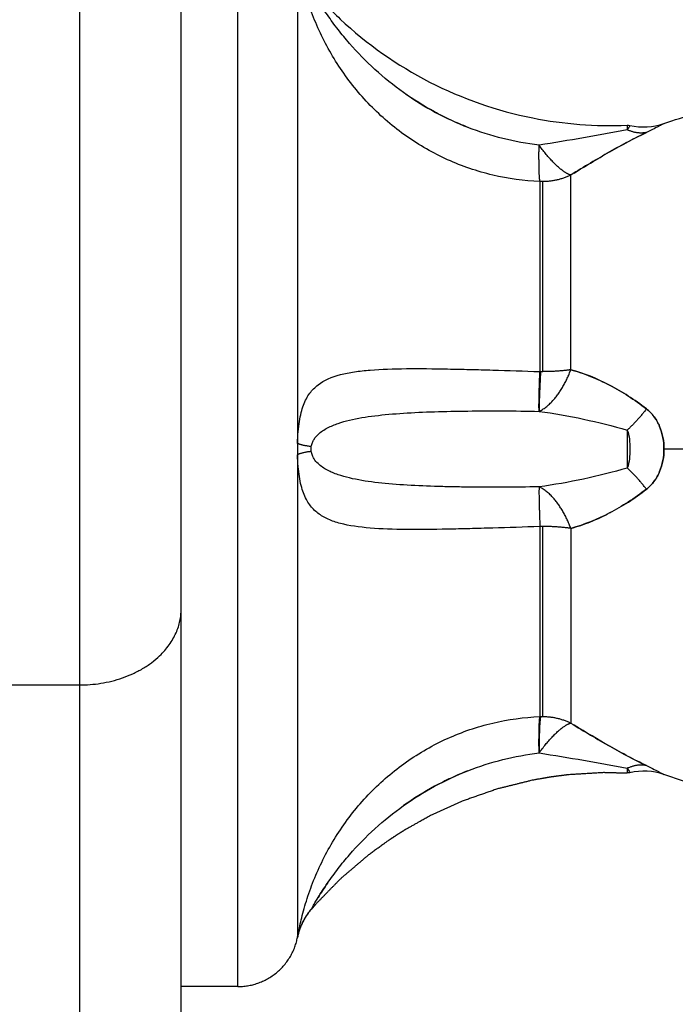
# Model space of a CAD drawing. Units: millimetres. Extents: x 276.67 to 283.84, y -668.75 to -660.16.
# Drawn here: x 282.85 to 282.88, y -662.82 to -662.77 of the extents above; entities that cross this region are included whole.
import ezdxf

# ---------------------------------------------------------------- set-up
doc = ezdxf.new("R2010")
doc.units = ezdxf.units.MM
doc.header["$MEASUREMENT"] = 0
doc.layers.get('0').update_dxf_attribs({"lineweight": 0})
doc.layers.add('Layer 1', color=9, linetype='Continuous')

# ---------------------------------------------------------------- blocks, each defined once
blk = doc.blocks.new('e027 opsi')
at = {"lineweight": -3}
for points, weights in [([(283.991095, -657.823736), (283.991095, -657.805651), (283.991095, -657.781468)], [1, 0.789206570693, 1]), ([(283.991095, -657.872991), (283.991095, -657.84425), (283.991095, -657.823736)], [1, 0.972617424322, 1]), ([(283.997497, -657.838543), (283.99698, -657.839144), (283.996827, -657.839922)], [1.00001419725, 0.966767639318, 1.00000057007]), ([(283.993883, -657.842345), (283.996352, -657.842345), (283.996827, -657.839922)], [1, 0.772155989234, 1])]:
    blk.add_rational_spline(points, weights, degree=2, dxfattribs=at)
for points, degree, knots in [([(283.997497, -657.793148), (283.997949, -657.793672), (283.998429, -657.794173), (284.000251, -657.795881), (284.001733, -657.796925), (284.004937, -657.798572), (284.006648, -657.799169), (284.00995, -657.799826), (284.011512, -657.799945), (284.013073, -657.799875)], 3, [3.128844, 3.128844, 3.128844, 3.128844, 5.212451, 5.212451, 10.640787, 10.640787, 16.065816, 16.065816, 20.749393, 20.749393, 20.749393, 20.749393]), ([(284.002142, -657.798329), (284.003099, -657.798999), (284.004126, -657.799554), (284.005223, -657.799983), (284.005223, -657.799983), (284.005223, -657.799983)], 3, [7.380344, 7.380344, 7.380344, 7.380344, 10.903529, 10.903529, 10.90353, 10.90353, 10.90353, 10.90353]), ([(284.010455, -657.802236), (284.01073, -657.802067), (284.011002, -657.801902), (284.011587, -657.801553), (284.011899, -657.80137), (284.012206, -657.801196)], 3, [0.192873, 0.192873, 0.192873, 0.192873, 1.181751, 1.181751, 2.354129, 2.354129, 2.354129, 2.354129]), ([(284.014023, -657.813864), (284.01373, -657.813638), (284.01343, -657.813427), (284.012827, -657.81304), (284.012524, -657.812863), (284.012218, -657.812703)], 3, [0, 0, 0, 0, 1.181835, 1.181835, 2.348637, 2.348637, 2.348637, 2.348637]), ([(284.014668, -657.814736), (284.014596, -657.814564), (284.014505, -657.814399), (284.014289, -657.814105), (284.014166, -657.813975), (284.014023, -657.813864)], 3, [1.147799, 1.147799, 1.147799, 1.147799, 1.721698, 1.721698, 2.295598, 2.295598, 2.295598, 2.295598]), ([(284.014884, -657.815845), (284.014884, -657.815654), (284.014867, -657.815465), (284.014831, -657.815278), (284.014831, -657.815278), (284.014831, -657.815278)], 3, [0, 0, 0, 0, 0.5738994, 0.5738994, 0.5739022, 0.5739022, 0.5739022, 0.5739022]), ([(284.014669, -657.816952), (284.014742, -657.816778), (284.014795, -657.816598), (284.014831, -657.816413), (284.014831, -657.816413), (284.014831, -657.816413)], 3, [1.1478009, 1.1478009, 1.1478009, 1.1478009, 1.7217014, 1.7217014, 1.7217039, 1.7217039, 1.7217039, 1.7217039]), ([(284.014023, -657.817826), (284.014166, -657.817716), (284.014292, -657.817582), (284.014507, -657.817288), (284.014596, -657.817127), (284.014668, -657.816954)], 3, [0, 0, 0, 0, 0.5739, 0.5739, 1.145395, 1.145395, 1.145395, 1.145395]), ([(284.010294, -657.819755), (284.010624, -657.819666), (284.01095, -657.819555), (284.011551, -657.819314), (284.011827, -657.819188), (284.0121, -657.819048)], 3, [0, 0, 0, 0, 1.181751, 1.181751, 2.219771, 2.219771, 2.219771, 2.219771]), ([(284.014023, -657.831452), (284.01373, -657.831311), (284.01343, -657.831159), (284.012825, -657.83084), (284.012521, -657.830673), (284.012214, -657.830498)], 3, [0, 0, 0, 0, 1.181835, 1.181835, 2.354303, 2.354303, 2.354303, 2.354303]), ([(284.005223, -657.831708), (284.004942, -657.831817), (284.004664, -657.831936), (284.004117, -657.83219), (284.003848, -657.832326), (284.003054, -657.832757), (284.002543, -657.833075), (284.002052, -657.833425)], 3, [-10.891719, -10.891719, -10.891719, -10.891719, -9.989385, -9.989385, -9.081259, -9.081259, -7.265007, -7.265007, -7.265007, -7.265007]), ([(284.010165, -657.831903), (284.009728, -657.831959), (284.009292, -657.832016), (284.008856, -657.832092), (284.00842, -657.832168), (284.007553, -657.832383), (284.006685, -657.832597)], 2, [3, 3, 3, 4, 4, 5, 5, 6, 6, 6]), ([(284.013073, -657.831831), (284.012485, -657.831814), (284.011897, -657.831798), (284.011031, -657.83185), (284.010165, -657.831903)], 2, [0.307704, 0.307704, 0.307704, 1, 1, 2, 2, 2]), ([(284.004983, -657.83319), (284.004159, -657.833566), (284.003336, -657.833941), (284.002765, -657.83426), (284.002193, -657.834578), (284.00198, -657.834711), (284.001766, -657.834843), (284.001525, -657.835002), (284.001283, -657.835161), (284.000788, -657.835522), (284.000293, -657.835883), (283.999614, -657.836463), (283.998934, -657.837043), (283.998319, -657.837675), (283.997703, -657.838307), (283.997603, -657.838427), (283.997504, -657.838548)], 2, [9, 9, 9, 10, 10, 11, 11, 12, 12, 13, 13, 14, 14, 15, 15, 16, 16, 16.237911, 16.237911, 16.237911])]:
    blk.add_open_spline(points, degree=degree, knots=knots, dxfattribs=at)
for points, degree in [([(284.014884, -657.799799), (284.015397, -657.79962), (284.01591, -657.799454), (284.016423, -657.7993)], 3), ([(284.013073, -657.799875), (284.013119, -657.799873), (284.013165, -657.799878), (284.013209, -657.799888)], 3), ([(284.013209, -657.799888), (284.013765, -657.800018), (284.014346, -657.799987), (284.014884, -657.799799)], 3), ([(284.012214, -657.801192), (284.012833, -657.800841), (284.013436, -657.80052), (284.014023, -657.800238)], 3), ([(284.012198, -657.812692), (284.01158, -657.81237), (284.010949, -657.812112), (284.010294, -657.811935)], 3), ([(284.014831, -657.815277), (284.014795, -657.815092), (284.014741, -657.814909), (284.014669, -657.814738)], 3), ([(284.014831, -657.816412), (284.014866, -657.816227), (284.014884, -657.816036), (284.014884, -657.815845)], 3), ([(284.012218, -657.818988), (284.012836, -657.818664), (284.013438, -657.818279), (284.014023, -657.817826)], 3), ([(284.012206, -657.830494), (284.011637, -657.830171), (284.011056, -657.829823), (284.010455, -657.829454)], 3), ([(284.014884, -657.831891), (284.014346, -657.831703), (284.013765, -657.831672), (284.013209, -657.831802)], 3), ([(284.013209, -657.831802), (284.013165, -657.831812), (284.013119, -657.831817), (284.013073, -657.831815)], 3), ([(284.016423, -657.83239), (284.01591, -657.832237), (284.015397, -657.832071), (284.014884, -657.831891)], 3), ([(284.006685, -657.832597), (284.005834, -657.832894), (284.004983, -657.83319)], 2), ([(283.998304, -657.837246), (283.99814, -657.837484), (283.997984, -657.837725), (283.997842, -657.837955)], 3), ([(283.993883, -657.842345), (283.992489, -657.842345), (283.991095, -657.842345)], 2)]:
    blk.add_open_spline(points, degree=degree, dxfattribs=at)
at = {"layer": 'Layer 1', "lineweight": -3}
for points, weights in [([(283.986095, -657.827475), (283.986095, -657.806806), (283.986095, -657.779168)], [1, 0.7892065707, 1]), ([(283.996828, -657.791776), (283.996828, -657.792051), (283.996828, -657.815564)], [1, 0.715311918258, 1]), ([(284.014023, -657.800238), (284.013584, -657.800333), (284.013076, -657.800107)], [1, 0.971698142358, 1]), ([(284.008773, -657.802655), (284.008712, -657.802241), (284.00873, -657.800863)], [1, 0.896907549779, 1]), ([(284.010294, -657.802335), (284.009705, -657.802191), (284.00873, -657.800863)], [1, 0.86899617946, 1]), ([(284.010294, -657.802335), (284.009646, -657.802658), (284.008915, -657.802658)], [1, 0.971614656877, 1]), ([(284.010294, -657.811935), (284.010294, -657.80449), (284.010294, -657.802335)], [1, 0.87580769098, 1]), ([(284.008773, -657.802655), (284.008773, -657.804758), (284.008773, -657.812028)], [1, 0.87580769098, 1]), ([(284.008915, -657.802658), (284.008844, -657.802658), (284.008773, -657.802655)], [1, 0.999719974331, 1]), ([(284.008915, -657.812029), (284.008915, -657.804761), (284.008915, -657.802658)], [1, 0.87580769098, 1]), ([(284.00873, -657.813985), (284.008712, -657.813446), (284.008773, -657.812028)], [1, 0.896907549779, 1]), ([(284.00873, -657.813985), (284.009705, -657.813532), (284.010294, -657.811935)], [1, 0.86899617946, 1]), ([(284.008802, -657.812028), (284.00873, -657.813447), (284.00873, -657.813985)], [1, 0.896810263644, 1]), ([(284.008773, -657.812028), (284.008788, -657.812028), (284.008802, -657.812028)], [1, 0.999988265064, 1]), ([(284.008802, -657.812028), (284.008859, -657.812029), (284.008915, -657.812029)], [1, 0.999822883058, 1]), ([(284.010294, -657.811935), (284.009646, -657.812029), (284.008915, -657.812029)], [1, 0.971614656877, 1]), ([(284.014023, -657.813864), (284.013584, -657.814439), (284.013076, -657.81491)], [1, 0.971698142358, 1]), ([(283.997505, -657.81573), (283.99698, -657.815653), (283.996828, -657.815564)], [1, 0.966017381681, 1]), ([(283.997505, -657.81596), (283.99698, -657.816037), (283.996828, -657.816126)], [1, 0.966017381681, 1]), ([(283.996828, -657.816126), (283.996828, -657.839639), (283.996828, -657.839914)], [1, 0.715311918258, 1]), ([(284.014023, -657.817826), (284.013584, -657.817251), (284.013076, -657.81678)], [1, 0.971698142358, 1]), ([(284.00873, -657.817706), (284.008712, -657.818244), (284.008773, -657.819662)], [1, 0.896907549779, 1]), ([(284.010294, -657.819755), (284.009705, -657.818158), (284.00873, -657.817706)], [1, 0.86899617946, 1]), ([(284.008915, -657.819661), (284.008844, -657.819661), (284.008773, -657.819662)], [1, 0.999719974331, 1]), ([(284.008773, -657.819662), (284.008773, -657.826932), (284.008773, -657.829035)], [1, 0.87580769098, 1]), ([(284.010294, -657.819755), (284.009646, -657.819661), (284.008915, -657.819661)], [1, 0.971614656877, 1]), ([(284.008915, -657.829032), (284.008915, -657.826929), (284.008915, -657.819661)], [1, 0.87580769098, 1]), ([(284.010294, -657.819755), (284.010294, -657.8272), (284.010294, -657.829355)], [1, 0.875807690981, 1]), ([(283.986095, -657.827475), (283.991095, -657.827475), (283.991095, -657.823736)], [1, 0.707106781206, 1]), ([(283.986095, -657.874824), (283.986095, -657.847195), (283.986095, -657.827475)], [1, 0.972617424325, 1]), ([(284.00873, -657.830827), (284.008712, -657.829449), (284.008773, -657.829035)], [1, 0.896907549779, 1]), ([(284.008802, -657.829034), (284.00873, -657.829448), (284.00873, -657.830827)], [1, 0.896810263644, 1]), ([(284.008773, -657.829035), (284.008788, -657.829035), (284.008802, -657.829034)], [1, 0.999988265064, 1]), ([(284.008802, -657.829034), (284.008859, -657.829032), (284.008915, -657.829032)], [1, 0.999822883058, 1]), ([(284.008915, -657.829032), (284.009646, -657.829032), (284.010294, -657.829355)], [1, 0.971614656877, 1]), ([(284.00873, -657.830827), (284.009705, -657.8295), (284.010294, -657.829355)], [1, 0.86899617946, 1]), ([(284.014023, -657.831452), (284.013584, -657.831357), (284.013076, -657.831583)], [1, 0.971698142358, 1]), ([(283.997505, -657.838528), (283.99698, -657.839131), (283.996828, -657.839914)], [1, 0.966017381681, 1])]:
    blk.add_rational_spline(points, weights, degree=2, dxfattribs=at)
blk.add_rational_spline([(283.993883, -657.842345), (283.993883, -657.842345), (283.993883, -657.815845), (283.993883, -657.789345), (283.993883, -657.789345)], [1, 0.707106781187, 1, 0.707106781187, 1], degree=2, knots=[0, 0, 0, 36.913714, 36.913714, 73.827427, 73.827427, 73.827427], dxfattribs=at)
for points, knots in [([(284.008773, -657.802655), (284.007986, -657.802625), (284.00721, -657.802518), (284.006066, -657.802247), (284.005686, -657.802137), (284.004944, -657.801884), (284.004581, -657.801741), (284.003517, -657.80126), (284.00284, -657.800874), (284.00155, -657.799966), (284.000956, -657.799458), (283.999869, -657.79834), (283.999372, -657.797723), (283.998727, -657.79676), (283.998527, -657.796432), (283.998159, -657.795763), (283.997989, -657.795422), (283.997683, -657.794734), (283.997547, -657.794392), (283.997369, -657.793889), (283.997314, -657.793723), (283.997212, -657.793395), (283.997164, -657.793233), (283.997036, -657.792767), (283.99697, -657.792481), (283.996894, -657.792126), (283.996874, -657.792024), (283.996844, -657.791864), (283.996833, -657.791805), (283.996828, -657.791776)], [0, 0, 0, 0, 2.356664, 2.356664, 3.534996, 3.534996, 4.713328, 4.713328, 7.069992, 7.069992, 9.426656, 9.426656, 11.78332, 11.78332, 12.961652, 12.961652, 14.139984, 14.139984, 15.318316, 15.318316, 15.907482, 15.907482, 16.496648, 16.496648, 17.67498, 17.67498, 18.264146, 18.264146, 18.853312, 18.853312, 18.853312, 18.853312]), ([(284.00873, -657.800863), (284.007522, -657.800721), (284.006356, -657.800425), (284.004946, -657.799875), (284.004666, -657.799755), (284.004117, -657.7995), (284.003848, -657.799364), (284.003054, -657.798934), (284.002543, -657.798615), (284.001561, -657.797915), (284.001087, -657.797533), (284.000199, -657.796724), (283.999782, -657.796296), (283.999196, -657.795622), (283.999008, -657.795393), (283.998644, -657.794923), (283.998469, -657.794684), (283.998139, -657.794205), (283.997982, -657.793962), (283.997768, -657.793615), (283.997701, -657.793502), (283.997611, -657.793347), (283.997583, -657.793299), (283.997536, -657.793216), (283.997516, -657.793181), (283.997505, -657.793162)], [-14.530014, -14.530014, -14.530014, -14.530014, -10.89751, -10.89751, -9.989385, -9.989385, -9.081259, -9.081259, -7.265007, -7.265007, -5.448755, -5.448755, -3.632503, -3.632503, -2.724378, -2.724378, -1.816252, -1.816252, -0.908126, -0.908126, -0.454063, -0.454063, -0.227031, -0.227031, 0, 0, 0, 0]), ([(284.013076, -657.800107), (284.012365, -657.800246), (284.011646, -657.800377), (284.010197, -657.800627), (284.009468, -657.800746), (284.00873, -657.800863)], [-4.512884, -4.512884, -4.512884, -4.512884, -2.256442, -2.256442, 0, 0, 0, 0]), ([(284.013073, -657.799875), (284.013073, -657.799875), (284.013073, -657.799895), (284.013074, -657.799974), (284.013075, -657.800031), (284.013076, -657.800107)], [0.9757244, 0.9757244, 0.9757244, 0.9757244, 1.4623193, 1.4623193, 1.9497591, 1.9497591, 1.9497591, 1.9497591]), ([(284.013209, -657.799888), (284.013209, -657.799888), (284.013201, -657.799906), (284.013161, -657.799979), (284.013133, -657.800033), (284.013076, -657.800107)], [-0.987223, -0.987223, -0.987223, -0.987223, -0.4936115, -0.4936115, 0, 0, 0, 0]), ([(284.014884, -657.799799), (284.014884, -657.799799), (284.014867, -657.799809), (284.014794, -657.799847), (284.01474, -657.799876), (284.014596, -657.799952), (284.014505, -657.799999), (284.014289, -657.800108), (284.014166, -657.80017), (284.014023, -657.800238)], [2.2956, 2.2956, 2.2956, 2.2956, 2.8695, 2.8695, 3.4434, 3.4434, 4.0173, 4.0173, 4.5912, 4.5912, 4.5912, 4.5912]), ([(284.014023, -657.800238), (284.01373, -657.800379), (284.01343, -657.800531), (284.012823, -657.800852), (284.012516, -657.80102), (284.011586, -657.801548), (284.010952, -657.801929), (284.010294, -657.802335)], [0, 0, 0, 0, 1.181835, 1.181835, 2.36367, 2.36367, 4.72734, 4.72734, 4.72734, 4.72734]), ([(283.996828, -657.815564), (283.996833, -657.815367), (283.996844, -657.815173), (283.996875, -657.814812), (283.996895, -657.814641), (283.996945, -657.814327), (283.996974, -657.814183), (283.997042, -657.813916), (283.99708, -657.813792), (283.997209, -657.813449), (283.997311, -657.81326), (283.99755, -657.812933), (283.997688, -657.812795), (283.998145, -657.812446), (283.998511, -657.812291), (283.999157, -657.81212), (283.99939, -657.812073), (283.999881, -657.811999), (284.00014, -657.81197), (284.000953, -657.811904), (284.001546, -657.811885), (284.002836, -657.811874), (284.003514, -657.811882), (284.004581, -657.811902), (284.004944, -657.81191), (284.005689, -657.811929), (284.006068, -657.811939), (284.007211, -657.811973), (284.007985, -657.811997), (284.008773, -657.812028)], [0, 0, 0, 0, 0.589126, 0.589126, 1.178251, 1.178251, 1.767377, 1.767377, 2.356503, 2.356503, 3.534754, 3.534754, 4.713006, 4.713006, 7.069508, 7.069508, 8.24776, 8.24776, 9.426011, 9.426011, 11.782514, 11.782514, 14.139017, 14.139017, 15.317268, 15.317268, 16.495519, 16.495519, 18.852022, 18.852022, 18.852022, 18.852022]), ([(284.010294, -657.811935), (284.010624, -657.812024), (284.01095, -657.812135), (284.01159, -657.812392), (284.011904, -657.812538), (284.012833, -657.813025), (284.013436, -657.81341), (284.014023, -657.813864)], [0, 0, 0, 0, 1.181751, 1.181751, 2.363502, 2.363502, 4.727004, 4.727004, 4.727004, 4.727004]), ([(283.997505, -657.81573), (283.997516, -657.815656), (283.997536, -657.815588), (283.997583, -657.815469), (283.997612, -657.815415), (283.997702, -657.815272), (283.997771, -657.815194), (283.997985, -657.81499), (283.998141, -657.814889), (283.998471, -657.814715), (283.998646, -657.814643), (283.999009, -657.814518), (283.999197, -657.814465), (283.999782, -657.814326), (284.000199, -657.814257), (284.001087, -657.814148), (284.00156, -657.814107), (284.003034, -657.814012), (284.004091, -657.813983), (284.006354, -657.813957), (284.007522, -657.81396), (284.00873, -657.813985)], [0, 0, 0, 0, 0.227157, 0.227157, 0.454314, 0.454314, 0.908627, 0.908627, 1.817255, 1.817255, 2.725882, 2.725882, 3.63451, 3.63451, 5.451765, 5.451765, 7.26902, 7.26902, 10.903529, 10.903529, 14.538039, 14.538039, 14.538039, 14.538039]), ([(284.00873, -657.813985), (284.009468, -657.814079), (284.010199, -657.814213), (284.011647, -657.814526), (284.012365, -657.814705), (284.013076, -657.81491)], [-4.512884, -4.512884, -4.512884, -4.512884, -2.256442, -2.256442, 0, 0, 0, 0]), ([(284.014023, -657.813864), (284.014166, -657.813974), (284.014292, -657.814108), (284.014507, -657.814403), (284.014597, -657.814564), (284.014742, -657.814912), (284.014795, -657.815093), (284.014866, -657.815462), (284.014884, -657.815654), (284.014884, -657.815845)], [0, 0, 0, 0, 0.5739, 0.5739, 1.147801, 1.147801, 1.721701, 1.721701, 2.295602, 2.295602, 2.295602, 2.295602]), ([(284.013076, -657.81491), (284.013075, -657.815053), (284.013074, -657.815207), (284.013073, -657.815521), (284.013073, -657.815681), (284.013073, -657.816008), (284.013073, -657.81617), (284.013074, -657.816486), (284.013075, -657.816636), (284.013076, -657.81678)], [0, 0, 0, 0, 0.48744, 0.48744, 0.97488, 0.97488, 1.462319, 1.462319, 1.949759, 1.949759, 1.949759, 1.949759]), ([(284.013076, -657.81491), (284.013132, -657.815046), (284.013161, -657.815201), (284.013201, -657.815518), (284.013209, -657.815681), (284.013209, -657.816009), (284.013201, -657.816173), (284.013161, -657.81649), (284.013133, -657.816644), (284.013076, -657.81678)], [-1.974446, -1.974446, -1.974446, -1.974446, -1.480835, -1.480835, -0.987223, -0.987223, -0.493612, -0.493612, 0, 0, 0, 0]), ([(284.008773, -657.819662), (284.007986, -657.819693), (284.00721, -657.819717), (284.006066, -657.819751), (284.005686, -657.819761), (284.004944, -657.81978), (284.004581, -657.819788), (284.003517, -657.819808), (284.00284, -657.819816), (284.00155, -657.819805), (284.000956, -657.819786), (283.999869, -657.819698), (283.999372, -657.819627), (283.998727, -657.819457), (283.998527, -657.819389), (283.998159, -657.819224), (283.997989, -657.819126), (283.997683, -657.81889), (283.997547, -657.818754), (283.997369, -657.818509), (283.997314, -657.818421), (283.997212, -657.818228), (283.997164, -657.818123), (283.997036, -657.817781), (283.99697, -657.817521), (283.996894, -657.817045), (283.996874, -657.816877), (283.996844, -657.816518), (283.996833, -657.816324), (283.996828, -657.816126)], [0, 0, 0, 0, 2.356664, 2.356664, 3.534996, 3.534996, 4.713328, 4.713328, 7.069992, 7.069992, 9.426656, 9.426656, 11.78332, 11.78332, 12.961652, 12.961652, 14.139984, 14.139984, 15.318316, 15.318316, 15.907482, 15.907482, 16.496648, 16.496648, 17.67498, 17.67498, 18.264146, 18.264146, 18.853312, 18.853312, 18.853312, 18.853312]), ([(284.00873, -657.817706), (284.007522, -657.81773), (284.006356, -657.817733), (284.004946, -657.817717), (284.004666, -657.817713), (284.004117, -657.817701), (284.003848, -657.817694), (284.003054, -657.817669), (284.002543, -657.817647), (284.001561, -657.817583), (284.001087, -657.817542), (284.000199, -657.817433), (283.999782, -657.817364), (283.999196, -657.817224), (283.999008, -657.817172), (283.998644, -657.817046), (283.998469, -657.816974), (283.998139, -657.8168), (283.997982, -657.816698), (283.997768, -657.816493), (283.997701, -657.816417), (283.997611, -657.816273), (283.997583, -657.81622), (283.997536, -657.816102), (283.997516, -657.816034), (283.997505, -657.81596)], [-14.530014, -14.530014, -14.530014, -14.530014, -10.89751, -10.89751, -9.989385, -9.989385, -9.081259, -9.081259, -7.265007, -7.265007, -5.448755, -5.448755, -3.632503, -3.632503, -2.724378, -2.724378, -1.816252, -1.816252, -0.908126, -0.908126, -0.454063, -0.454063, -0.227031, -0.227031, 0, 0, 0, 0]), ([(284.014884, -657.815845), (284.014884, -657.816036), (284.014867, -657.816225), (284.014795, -657.816599), (284.01474, -657.816782), (284.014596, -657.817126), (284.014505, -657.817291), (284.014289, -657.817585), (284.014166, -657.817716), (284.014023, -657.817826)], [0, 0, 0, 0, 0.573899, 0.573899, 1.147799, 1.147799, 1.721698, 1.721698, 2.295598, 2.295598, 2.295598, 2.295598]), ([(284.013076, -657.81678), (284.012365, -657.816985), (284.011646, -657.817164), (284.010197, -657.817478), (284.009468, -657.817611), (284.00873, -657.817706)], [-4.512884, -4.512884, -4.512884, -4.512884, -2.256442, -2.256442, 0, 0, 0, 0]), ([(284.014023, -657.817826), (284.01373, -657.818053), (284.01343, -657.818263), (284.012823, -657.818653), (284.012516, -657.818832), (284.011586, -657.819318), (284.010952, -657.819577), (284.010294, -657.819755)], [0, 0, 0, 0, 1.181835, 1.181835, 2.36367, 2.36367, 4.72734, 4.72734, 4.72734, 4.72734]), ([(283.996828, -657.839914), (283.996833, -657.839885), (283.996844, -657.839827), (283.996875, -657.839665), (283.996895, -657.839561), (283.996945, -657.839326), (283.996974, -657.839195), (283.997042, -657.838915), (283.99708, -657.838764), (283.997209, -657.838296), (283.997311, -657.837966), (283.99755, -657.83729), (283.997688, -657.836943), (283.998145, -657.83592), (283.998511, -657.835252), (283.999157, -657.834288), (283.99939, -657.833971), (283.999881, -657.833364), (284.00014, -657.833072), (284.000953, -657.832235), (284.001546, -657.831727), (284.002836, -657.830819), (284.003514, -657.830432), (284.004581, -657.82995), (284.004944, -657.829806), (284.005689, -657.829552), (284.006068, -657.829442), (284.007211, -657.829172), (284.007985, -657.829066), (284.008773, -657.829035)], [0, 0, 0, 0, 0.589126, 0.589126, 1.178251, 1.178251, 1.767377, 1.767377, 2.356503, 2.356503, 3.534754, 3.534754, 4.713006, 4.713006, 7.069508, 7.069508, 8.24776, 8.24776, 9.426011, 9.426011, 11.782514, 11.782514, 14.139017, 14.139017, 15.317268, 15.317268, 16.495519, 16.495519, 18.852022, 18.852022, 18.852022, 18.852022]), ([(284.010294, -657.829355), (284.010624, -657.829558), (284.01095, -657.829757), (284.01159, -657.830139), (284.011904, -657.830323), (284.012833, -657.83085), (284.013436, -657.83117), (284.014023, -657.831452)], [0, 0, 0, 0, 1.181751, 1.181751, 2.363502, 2.363502, 4.727004, 4.727004, 4.727004, 4.727004]), ([(283.997505, -657.838528), (283.997516, -657.83851), (283.997536, -657.838474), (283.997583, -657.83839), (283.997612, -657.838341), (283.997702, -657.838187), (283.997771, -657.838071), (283.997985, -657.837723), (283.998141, -657.837483), (283.998471, -657.837004), (283.998646, -657.836764), (283.999009, -657.836296), (283.999197, -657.836067), (283.999782, -657.835394), (284.000199, -657.834967), (284.001087, -657.834158), (284.00156, -657.833775), (284.003034, -657.832726), (284.004091, -657.83215), (284.006354, -657.831265), (284.007522, -657.83097), (284.00873, -657.830827)], [0, 0, 0, 0, 0.227157, 0.227157, 0.454314, 0.454314, 0.908627, 0.908627, 1.817255, 1.817255, 2.725882, 2.725882, 3.63451, 3.63451, 5.451765, 5.451765, 7.26902, 7.26902, 10.903529, 10.903529, 14.538039, 14.538039, 14.538039, 14.538039]), ([(284.00873, -657.830827), (284.009468, -657.830944), (284.010199, -657.831063), (284.011647, -657.831313), (284.012365, -657.831444), (284.013076, -657.831583)], [-4.512884, -4.512884, -4.512884, -4.512884, -2.256442, -2.256442, 0, 0, 0, 0]), ([(284.013076, -657.831583), (284.013075, -657.831658), (284.013074, -657.831717), (284.013073, -657.831795), (284.013073, -657.831815), (284.013073, -657.831815)], [0, 0, 0, 0, 0.4874398, 0.4874398, 0.9748796, 0.9748796, 0.9748796, 0.9748796]), ([(284.013076, -657.831583), (284.013132, -657.831657), (284.013161, -657.831712), (284.013201, -657.831784), (284.013209, -657.831802), (284.013209, -657.831802)], [-1.9744461, -1.9744461, -1.9744461, -1.9744461, -1.4808346, -1.4808346, -0.9874144, -0.9874144, -0.9874144, -0.9874144]), ([(284.014023, -657.831452), (284.014166, -657.83152), (284.014292, -657.831583), (284.014508, -657.831692), (284.014597, -657.831739), (284.014742, -657.831815), (284.014795, -657.831843), (284.014866, -657.831881), (284.014884, -657.831891), (284.014884, -657.831891)], [0, 0, 0, 0, 0.5739, 0.5739, 1.1478, 1.1478, 1.7217, 1.7217, 2.294179, 2.294179, 2.294179, 2.294179])]:
    blk.add_open_spline(points, degree=3, knots=knots, dxfattribs=at)
for points, degree in [([(283.996828, -657.815564), (283.996827, -657.815751), (283.996827, -657.815939), (283.996828, -657.816126)], 3), ([(283.997505, -657.81596), (283.997495, -657.815885), (283.997495, -657.815805), (283.997505, -657.81573)], 3), ([(284.027761, -657.815845), (284.023487, -657.815845), (284.019193, -657.815845), (284.014884, -657.815845)], 3), ([(283.978095, -657.827475), (283.982095, -657.827475), (283.986095, -657.827475)], 2), ([(283.997497, -657.838542), (283.997497, -657.838542), (283.9975, -657.838538), (283.997505, -657.838528)], 3), ([(283.996828, -657.839914), (283.996828, -657.839919), (283.996827, -657.839922), (283.996827, -657.839922)], 3)]:
    blk.add_open_spline(points, degree=degree, dxfattribs=at)

msp = doc.modelspace()

# ---------------------------------------------------------------- block references
msp.add_blockref('e027 opsi', (-1.134017, -4.976145))

doc.saveas('drawing.dxf')
